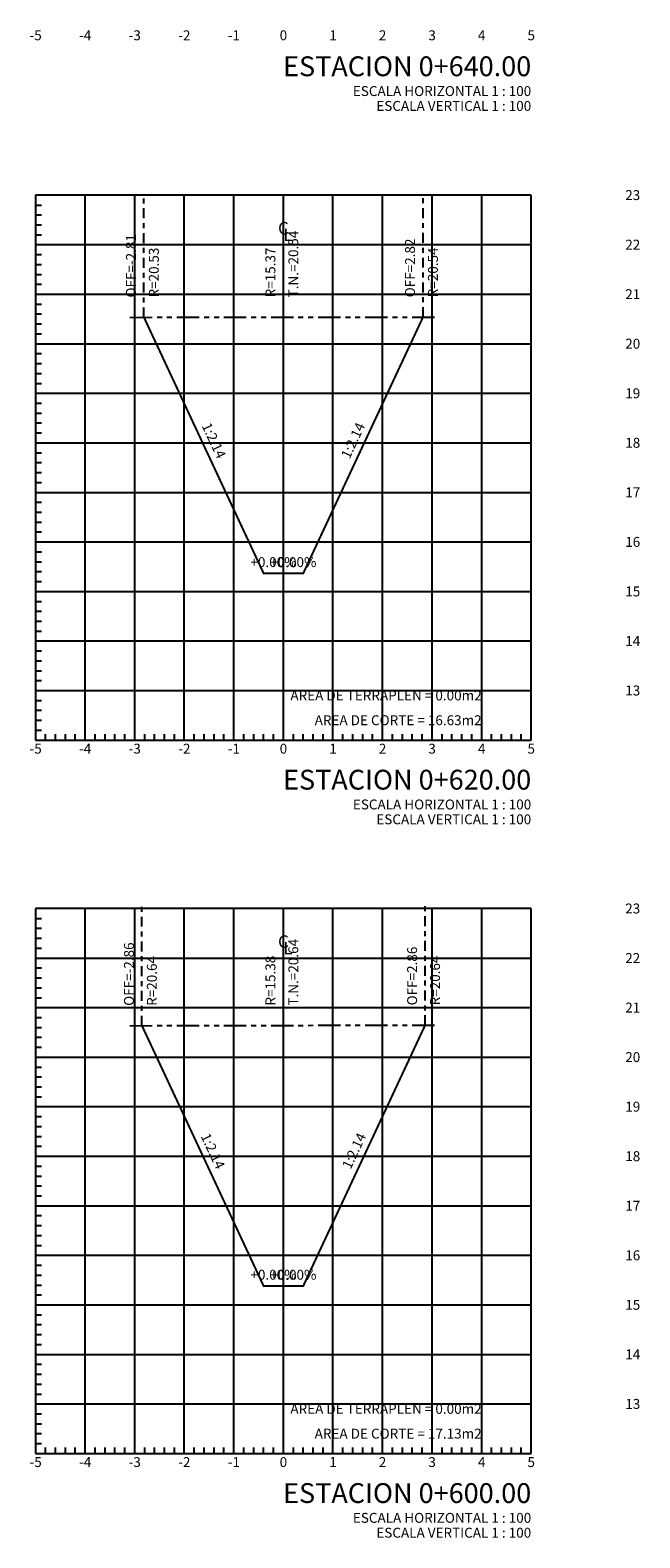
# Model space of a CAD drawing. Units: millimetres. Extents: x 0 to 790688, y 38 to 2808524.
# Drawn here: x 782099 to 782112, y 2804509 to 2804539 of the extents above; entities that cross this region are included whole.
import ezdxf
from ezdxf.enums import TextEntityAlignment as Align

# ---------------------------------------------------------------- set-up
doc = ezdxf.new("R2010")
doc.units = ezdxf.units.MM
doc.linetypes.add('CENTRO1', pattern=[0.44, 0.2, -0.08, 0.08, -0.08])
doc.linetypes.add('SECCION1', pattern=[0.895, 0.45, -0.095, 0.08, -0.095, 0.08, -0.095])
for name, color, linetype in [('CVL_LIN_CL', 6, 'CENTRO1'), ('CVL_RET', 8, 'Continuous'), ('CVL_SECC_CUAD', 1, 'Continuous'), ('CVL_SECC_TIT', 1, 'Continuous'), ('CVL_SECC_TX', 2, 'Continuous'), ('CVL_SECP', 1, 'Continuous'), ('CVL_SECT', 2, 'SECCION1')]:
    doc.layers.add(name, color=color, linetype=linetype)
doc.styles.add('HUECA1', font='HUECA1.shx')
doc.styles.add('MONOTXT4', font='MONOTXT4.shx')

msp = doc.modelspace()

# ---------------------------------------------------------------- linework, layer by layer
at = {"layer": 'CVL_LIN_CL', "color": 6, "linetype": 'CENTRO1'}
for p, q in [((782101.50727, 2804533.58266), (782101.50727, 2804535.98266)), ((782107.13866, 2804533.58654), (782107.13866, 2804535.98654)), ((782104.32206, 2804527.04972), (782104.32206, 2804535.04972)), ((782101.46705, 2804519.28474), (782101.46705, 2804521.68474)), ((782107.18129, 2804519.29378), (782107.18129, 2804521.69378)), ((782104.32206, 2804512.64972), (782104.32206, 2804520.64972))]:
    msp.add_line(p, q, dxfattribs=at)
at = {"layer": 'CVL_RET', "color": 8, "linetype": 'Continuous'}
for p, q in [((782100.32206, 2804525.04972), (782100.32206, 2804536.04972)), ((782101.32206, 2804525.04972), (782101.32206, 2804536.04972)), ((782102.32206, 2804525.04972), (782102.32206, 2804536.04972)), ((782103.32206, 2804525.04972), (782103.32206, 2804536.04972)), ((782104.32206, 2804525.04972), (782104.32206, 2804536.04972)), ((782105.32206, 2804525.04972), (782105.32206, 2804536.04972)), ((782106.32206, 2804525.04972), (782106.32206, 2804536.04972)), ((782107.32206, 2804525.04972), (782107.32206, 2804536.04972)), ((782108.32206, 2804525.04972), (782108.32206, 2804536.04972)), ((782099.32206, 2804535.84972), (782099.44206, 2804535.84972)), ((782099.32206, 2804535.64972), (782099.44206, 2804535.64972)), ((782099.32206, 2804535.44972), (782099.44206, 2804535.44972)), ((782099.32206, 2804535.24972), (782099.44206, 2804535.24972)), ((782099.32206, 2804535.04972), (782109.32206, 2804535.04972)), ((782099.32206, 2804534.84972), (782099.44206, 2804534.84972)), ((782099.32206, 2804534.64972), (782099.44206, 2804534.64972)), ((782099.32206, 2804534.44972), (782099.44206, 2804534.44972)), ((782099.32206, 2804534.24972), (782099.44206, 2804534.24972)), ((782099.32206, 2804534.04972), (782109.32206, 2804534.04972)), ((782099.32206, 2804533.84972), (782099.44206, 2804533.84972)), ((782099.32206, 2804533.64972), (782099.44206, 2804533.64972)), ((782099.32206, 2804533.44972), (782099.44206, 2804533.44972)), ((782099.32206, 2804533.24972), (782099.44206, 2804533.24972)), ((782099.32206, 2804533.04972), (782109.32206, 2804533.04972)), ((782099.32206, 2804532.84972), (782099.44206, 2804532.84972)), ((782099.32206, 2804532.64972), (782099.44206, 2804532.64972)), ((782099.32206, 2804532.44972), (782099.44206, 2804532.44972)), ((782099.32206, 2804532.24972), (782099.44206, 2804532.24972)), ((782099.32206, 2804532.04972), (782109.32206, 2804532.04972)), ((782099.32206, 2804531.84972), (782099.44206, 2804531.84972)), ((782099.32206, 2804531.64972), (782099.44206, 2804531.64972)), ((782099.32206, 2804531.44972), (782099.44206, 2804531.44972)), ((782099.32206, 2804531.24972), (782099.44206, 2804531.24972)), ((782099.32206, 2804531.04972), (782109.32206, 2804531.04972)), ((782099.32206, 2804530.84972), (782099.44206, 2804530.84972)), ((782099.32206, 2804530.64972), (782099.44206, 2804530.64972)), ((782099.32206, 2804530.44972), (782099.44206, 2804530.44972)), ((782099.32206, 2804530.24972), (782099.44206, 2804530.24972)), ((782099.32206, 2804530.04972), (782109.32206, 2804530.04972)), ((782099.32206, 2804529.84972), (782099.44206, 2804529.84972)), ((782099.32206, 2804529.64972), (782099.44206, 2804529.64972)), ((782099.32206, 2804529.44972), (782099.44206, 2804529.44972)), ((782099.32206, 2804529.24972), (782099.44206, 2804529.24972)), ((782099.32206, 2804529.04972), (782109.32206, 2804529.04972)), ((782099.32206, 2804528.84972), (782099.44206, 2804528.84972)), ((782099.32206, 2804528.64972), (782099.44206, 2804528.64972)), ((782099.32206, 2804528.44972), (782099.44206, 2804528.44972)), ((782099.32206, 2804528.24972), (782099.44206, 2804528.24972)), ((782099.32206, 2804528.04972), (782109.32206, 2804528.04972)), ((782099.32206, 2804527.84972), (782099.44206, 2804527.84972)), ((782099.32206, 2804527.64972), (782099.44206, 2804527.64972)), ((782099.32206, 2804527.44972), (782099.44206, 2804527.44972)), ((782099.32206, 2804527.24972), (782099.44206, 2804527.24972)), ((782099.32206, 2804527.04972), (782109.32206, 2804527.04972)), ((782099.32206, 2804526.84972), (782099.44206, 2804526.84972)), ((782099.32206, 2804526.64972), (782099.44206, 2804526.64972)), ((782099.32206, 2804526.44972), (782099.44206, 2804526.44972)), ((782099.32206, 2804526.24972), (782099.44206, 2804526.24972)), ((782099.32206, 2804526.04972), (782109.32206, 2804526.04972)), ((782099.32206, 2804525.84972), (782099.44206, 2804525.84972)), ((782099.32206, 2804525.64972), (782099.44206, 2804525.64972)), ((782099.32206, 2804525.44972), (782099.44206, 2804525.44972)), ((782099.32206, 2804525.24972), (782099.44206, 2804525.24972)), ((782099.52206, 2804525.04972), (782099.52206, 2804525.16972)), ((782099.72206, 2804525.04972), (782099.72206, 2804525.16972)), ((782099.92206, 2804525.04972), (782099.92206, 2804525.16972)), ((782100.12206, 2804525.04972), (782100.12206, 2804525.16972)), ((782100.52206, 2804525.04972), (782100.52206, 2804525.16972)), ((782100.72206, 2804525.04972), (782100.72206, 2804525.16972)), ((782100.92206, 2804525.04972), (782100.92206, 2804525.16972)), ((782101.12206, 2804525.04972), (782101.12206, 2804525.16972)), ((782101.52206, 2804525.04972), (782101.52206, 2804525.16972)), ((782101.72206, 2804525.04972), (782101.72206, 2804525.16972)), ((782101.92206, 2804525.04972), (782101.92206, 2804525.16972)), ((782102.12206, 2804525.04972), (782102.12206, 2804525.16972)), ((782102.52206, 2804525.04972), (782102.52206, 2804525.16972)), ((782102.72206, 2804525.04972), (782102.72206, 2804525.16972)), ((782102.92206, 2804525.04972), (782102.92206, 2804525.16972)), ((782103.12206, 2804525.04972), (782103.12206, 2804525.16972)), ((782103.52206, 2804525.04972), (782103.52206, 2804525.16972)), ((782103.72206, 2804525.04972), (782103.72206, 2804525.16972)), ((782103.92206, 2804525.04972), (782103.92206, 2804525.16972)), ((782104.12206, 2804525.04972), (782104.12206, 2804525.16972)), ((782104.52206, 2804525.04972), (782104.52206, 2804525.16972)), ((782104.72206, 2804525.04972), (782104.72206, 2804525.16972)), ((782104.92206, 2804525.04972), (782104.92206, 2804525.16972)), ((782105.12206, 2804525.04972), (782105.12206, 2804525.16972)), ((782105.52206, 2804525.04972), (782105.52206, 2804525.16972)), ((782105.72206, 2804525.04972), (782105.72206, 2804525.16972)), ((782105.92206, 2804525.04972), (782105.92206, 2804525.16972)), ((782106.12206, 2804525.04972), (782106.12206, 2804525.16972)), ((782106.52206, 2804525.04972), (782106.52206, 2804525.16972)), ((782106.72206, 2804525.04972), (782106.72206, 2804525.16972)), ((782106.92206, 2804525.04972), (782106.92206, 2804525.16972)), ((782107.12206, 2804525.04972), (782107.12206, 2804525.16972)), ((782107.52206, 2804525.04972), (782107.52206, 2804525.16972)), ((782107.72206, 2804525.04972), (782107.72206, 2804525.16972)), ((782107.92206, 2804525.04972), (782107.92206, 2804525.16972)), ((782108.12206, 2804525.04972), (782108.12206, 2804525.16972)), ((782108.52206, 2804525.04972), (782108.52206, 2804525.16972)), ((782108.72206, 2804525.04972), (782108.72206, 2804525.16972)), ((782108.92206, 2804525.04972), (782108.92206, 2804525.16972)), ((782109.12206, 2804525.04972), (782109.12206, 2804525.16972)), ((782100.32206, 2804510.64972), (782100.32206, 2804521.64972)), ((782101.32206, 2804510.64972), (782101.32206, 2804521.64972)), ((782102.32206, 2804510.64972), (782102.32206, 2804521.64972)), ((782103.32206, 2804510.64972), (782103.32206, 2804521.64972)), ((782104.32206, 2804510.64972), (782104.32206, 2804521.64972)), ((782105.32206, 2804510.64972), (782105.32206, 2804521.64972)), ((782106.32206, 2804510.64972), (782106.32206, 2804521.64972)), ((782107.32206, 2804510.64972), (782107.32206, 2804521.64972)), ((782108.32206, 2804510.64972), (782108.32206, 2804521.64972)), ((782099.32206, 2804521.44972), (782099.44206, 2804521.44972)), ((782099.32206, 2804521.24972), (782099.44206, 2804521.24972)), ((782099.32206, 2804521.04972), (782099.44206, 2804521.04972)), ((782099.32206, 2804520.84972), (782099.44206, 2804520.84972)), ((782099.32206, 2804520.64972), (782109.32206, 2804520.64972)), ((782099.32206, 2804520.44972), (782099.44206, 2804520.44972)), ((782099.32206, 2804520.24972), (782099.44206, 2804520.24972)), ((782099.32206, 2804520.04972), (782099.44206, 2804520.04972)), ((782099.32206, 2804519.84972), (782099.44206, 2804519.84972)), ((782099.32206, 2804519.64972), (782109.32206, 2804519.64972)), ((782099.32206, 2804519.44972), (782099.44206, 2804519.44972)), ((782099.32206, 2804519.24972), (782099.44206, 2804519.24972)), ((782099.32206, 2804519.04972), (782099.44206, 2804519.04972)), ((782099.32206, 2804518.84972), (782099.44206, 2804518.84972)), ((782099.32206, 2804518.64972), (782109.32206, 2804518.64972)), ((782099.32206, 2804518.44972), (782099.44206, 2804518.44972)), ((782099.32206, 2804518.24972), (782099.44206, 2804518.24972)), ((782099.32206, 2804518.04972), (782099.44206, 2804518.04972)), ((782099.32206, 2804517.84972), (782099.44206, 2804517.84972)), ((782099.32206, 2804517.64972), (782109.32206, 2804517.64972)), ((782099.32206, 2804517.44972), (782099.44206, 2804517.44972)), ((782099.32206, 2804517.24972), (782099.44206, 2804517.24972)), ((782099.32206, 2804517.04972), (782099.44206, 2804517.04972)), ((782099.32206, 2804516.84972), (782099.44206, 2804516.84972)), ((782099.32206, 2804516.64972), (782109.32206, 2804516.64972)), ((782099.32206, 2804516.44972), (782099.44206, 2804516.44972)), ((782099.32206, 2804516.24972), (782099.44206, 2804516.24972)), ((782099.32206, 2804516.04972), (782099.44206, 2804516.04972)), ((782099.32206, 2804515.84972), (782099.44206, 2804515.84972)), ((782099.32206, 2804515.64972), (782109.32206, 2804515.64972)), ((782099.32206, 2804515.44972), (782099.44206, 2804515.44972)), ((782099.32206, 2804515.24972), (782099.44206, 2804515.24972)), ((782099.32206, 2804515.04972), (782099.44206, 2804515.04972)), ((782099.32206, 2804514.84972), (782099.44206, 2804514.84972)), ((782099.32206, 2804514.64972), (782109.32206, 2804514.64972)), ((782099.32206, 2804514.44972), (782099.44206, 2804514.44972)), ((782099.32206, 2804514.24972), (782099.44206, 2804514.24972)), ((782099.32206, 2804514.04972), (782099.44206, 2804514.04972)), ((782099.32206, 2804513.84972), (782099.44206, 2804513.84972)), ((782099.32206, 2804513.64972), (782109.32206, 2804513.64972)), ((782099.32206, 2804513.44972), (782099.44206, 2804513.44972)), ((782099.32206, 2804513.24972), (782099.44206, 2804513.24972)), ((782099.32206, 2804513.04972), (782099.44206, 2804513.04972)), ((782099.32206, 2804512.84972), (782099.44206, 2804512.84972)), ((782099.32206, 2804512.64972), (782109.32206, 2804512.64972)), ((782099.32206, 2804512.44972), (782099.44206, 2804512.44972)), ((782099.32206, 2804512.24972), (782099.44206, 2804512.24972)), ((782099.32206, 2804512.04972), (782099.44206, 2804512.04972)), ((782099.32206, 2804511.84972), (782099.44206, 2804511.84972)), ((782099.32206, 2804511.64972), (782109.32206, 2804511.64972)), ((782099.32206, 2804511.44972), (782099.44206, 2804511.44972)), ((782099.32206, 2804511.24972), (782099.44206, 2804511.24972)), ((782099.32206, 2804511.04972), (782099.44206, 2804511.04972)), ((782099.32206, 2804510.84972), (782099.44206, 2804510.84972)), ((782099.52206, 2804510.64972), (782099.52206, 2804510.76972)), ((782099.72206, 2804510.64972), (782099.72206, 2804510.76972)), ((782099.92206, 2804510.64972), (782099.92206, 2804510.76972)), ((782100.12206, 2804510.64972), (782100.12206, 2804510.76972)), ((782100.52206, 2804510.64972), (782100.52206, 2804510.76972)), ((782100.72206, 2804510.64972), (782100.72206, 2804510.76972)), ((782100.92206, 2804510.64972), (782100.92206, 2804510.76972)), ((782101.12206, 2804510.64972), (782101.12206, 2804510.76972)), ((782101.52206, 2804510.64972), (782101.52206, 2804510.76972)), ((782101.72206, 2804510.64972), (782101.72206, 2804510.76972)), ((782101.92206, 2804510.64972), (782101.92206, 2804510.76972)), ((782102.12206, 2804510.64972), (782102.12206, 2804510.76972)), ((782102.52206, 2804510.64972), (782102.52206, 2804510.76972)), ((782102.72206, 2804510.64972), (782102.72206, 2804510.76972)), ((782102.92206, 2804510.64972), (782102.92206, 2804510.76972)), ((782103.12206, 2804510.64972), (782103.12206, 2804510.76972)), ((782103.52206, 2804510.64972), (782103.52206, 2804510.76972)), ((782103.72206, 2804510.64972), (782103.72206, 2804510.76972)), ((782103.92206, 2804510.64972), (782103.92206, 2804510.76972)), ((782104.12206, 2804510.64972), (782104.12206, 2804510.76972)), ((782104.52206, 2804510.64972), (782104.52206, 2804510.76972)), ((782104.72206, 2804510.64972), (782104.72206, 2804510.76972)), ((782104.92206, 2804510.64972), (782104.92206, 2804510.76972)), ((782105.12206, 2804510.64972), (782105.12206, 2804510.76972)), ((782105.52206, 2804510.64972), (782105.52206, 2804510.76972)), ((782105.72206, 2804510.64972), (782105.72206, 2804510.76972)), ((782105.92206, 2804510.64972), (782105.92206, 2804510.76972)), ((782106.12206, 2804510.64972), (782106.12206, 2804510.76972)), ((782106.52206, 2804510.64972), (782106.52206, 2804510.76972)), ((782106.72206, 2804510.64972), (782106.72206, 2804510.76972)), ((782106.92206, 2804510.64972), (782106.92206, 2804510.76972)), ((782107.12206, 2804510.64972), (782107.12206, 2804510.76972)), ((782107.52206, 2804510.64972), (782107.52206, 2804510.76972)), ((782107.72206, 2804510.64972), (782107.72206, 2804510.76972)), ((782107.92206, 2804510.64972), (782107.92206, 2804510.76972)), ((782108.12206, 2804510.64972), (782108.12206, 2804510.76972)), ((782108.52206, 2804510.64972), (782108.52206, 2804510.76972)), ((782108.72206, 2804510.64972), (782108.72206, 2804510.76972)), ((782108.92206, 2804510.64972), (782108.92206, 2804510.76972)), ((782109.12206, 2804510.64972), (782109.12206, 2804510.76972))]:
    msp.add_line(p, q, dxfattribs=at)
at = {"layer": 'CVL_SECC_CUAD', "color": 1, "linetype": 'Continuous'}
for p, q in [((782109.32206, 2804536.04972), (782099.32206, 2804536.04972)), ((782099.32206, 2804536.04972), (782099.32206, 2804525.04972)), ((782109.32206, 2804525.04972), (782109.32206, 2804536.04972)), ((782099.32206, 2804525.04972), (782109.32206, 2804525.04972)), ((782109.32206, 2804521.64972), (782099.32206, 2804521.64972)), ((782099.32206, 2804521.64972), (782099.32206, 2804510.64972)), ((782109.32206, 2804510.64972), (782109.32206, 2804521.64972)), ((782099.32206, 2804510.64972), (782109.32206, 2804510.64972))]:
    msp.add_line(p, q, dxfattribs=at)
at = {"layer": 'CVL_SECP', "color": 1, "linetype": 'Continuous', "const_width": 0.04, "flags": 128}
for points in [[(782101.50727, 2804533.58266), (782103.92206, 2804528.41502), (782104.32206, 2804528.41502), (782104.72206, 2804528.41502), (782107.13866, 2804533.58654)], [(782101.46705, 2804519.28474), (782103.92206, 2804514.03102), (782104.32206, 2804514.03102), (782104.72206, 2804514.03102), (782107.18129, 2804519.29378)]]:
    msp.add_lwpolyline(points, dxfattribs=at)
at = {"layer": 'CVL_SECT', "color": 0, "linetype": 'SECCION1', "flags": 128}
for points in [[(782101.22206, 2804533.58242), (782105.17147, 2804533.58571), (782107.42206, 2804533.58666)], [(782101.22206, 2804519.28425), (782104.92821, 2804519.29153), (782107.2219, 2804519.29382), (782107.42206, 2804519.29402)]]:
    msp.add_lwpolyline(points, dxfattribs=at)

# ---------------------------------------------------------------- texts
at = {"layer": 'CVL_SECC_TIT', "color": 1, "style": 'HUECA1'}
for s, p in [('ESTACION 0+640.00', (782109.32206, 2804538.64972)), ('ESTACION 0+620.00', (782109.32206, 2804524.24972)), ('ESTACION 0+600.00', (782109.32206, 2804509.84972))]:
    msp.add_text(s, height=0.4, dxfattribs=at).set_placement(p, align=Align.MIDDLE_RIGHT)
at = {"layer": 'CVL_SECC_TX', "color": 0, "style": 'MONOTXT4'}
for s, height, p in [('-5', 0.2, (782099.32206, 2804539.24972)), ('-4', 0.2, (782100.32206, 2804539.24972)), ('-3', 0.2, (782101.32206, 2804539.24972)), ('-2', 0.2, (782102.32206, 2804539.24972)), ('-1', 0.2, (782103.32206, 2804539.24972)), ('0', 0.2, (782104.32206, 2804539.24972)), ('1', 0.2, (782105.32206, 2804539.24972)), ('2', 0.2, (782106.32206, 2804539.24972)), ('3', 0.2, (782107.32206, 2804539.24972)), ('4', 0.2, (782108.32206, 2804539.24972)), ('5', 0.2, (782109.32206, 2804539.24972)), ('C', 0.25, (782104.32206, 2804535.34972)), ('+0.00%', 0.2, (782104.12206, 2804528.61502)), ('+0.00%', 0.2, (782104.52206, 2804528.61502)), ('-3', 0.2, (782101.32206, 2804524.84972)), ('-2', 0.2, (782102.32206, 2804524.84972)), ('0', 0.2, (782104.32206, 2804524.84972)), ('2', 0.2, (782106.32206, 2804524.84972)), ('3', 0.2, (782107.32206, 2804524.84972)), ('-5', 0.2, (782099.32206, 2804524.84972)), ('-4', 0.2, (782100.32206, 2804524.84972)), ('-1', 0.2, (782103.32206, 2804524.84972)), ('1', 0.2, (782105.32206, 2804524.84972)), ('4', 0.2, (782108.32206, 2804524.84972)), ('5', 0.2, (782109.32206, 2804524.84972)), ('C', 0.25, (782104.32206, 2804520.94972)), ('+0.00%', 0.2, (782104.12206, 2804514.23102)), ('+0.00%', 0.2, (782104.52206, 2804514.23102)), ('-5', 0.2, (782099.32206, 2804510.44972)), ('-4', 0.2, (782100.32206, 2804510.44972)), ('-3', 0.2, (782101.32206, 2804510.44972)), ('-2', 0.2, (782102.32206, 2804510.44972)), ('-1', 0.2, (782103.32206, 2804510.44972)), ('0', 0.2, (782104.32206, 2804510.44972)), ('1', 0.2, (782105.32206, 2804510.44972)), ('2', 0.2, (782106.32206, 2804510.44972)), ('3', 0.2, (782107.32206, 2804510.44972)), ('4', 0.2, (782108.32206, 2804510.44972)), ('5', 0.2, (782109.32206, 2804510.44972))]:
    msp.add_text(s, height=height, dxfattribs=at).set_placement(p, align=Align.MIDDLE)
for s, p in [('ESCALA HORIZONTAL 1 : 100', (782109.32206, 2804538.14972)), ('ESCALA VERTICAL 1 : 100', (782109.32206, 2804537.84972)), ('23', (782111.52206, 2804536.04972)), ('22', (782111.52206, 2804535.04972)), ('21', (782111.52206, 2804534.04972)), ('20', (782111.52206, 2804533.04972)), ('19', (782111.52206, 2804532.04972)), ('18', (782111.52206, 2804531.04972)), ('17', (782111.52206, 2804530.04972)), ('16', (782111.52206, 2804529.04972)), ('15', (782111.52206, 2804528.04972)), ('14', (782111.52206, 2804527.04972)), ('AREA DE TERRAPLEN = 0.00m2', (782108.32206, 2804525.94972)), ('13', (782111.52206, 2804526.04972)), ('AREA DE CORTE = 16.63m2', (782108.32206, 2804525.44972)), ('ESCALA HORIZONTAL 1 : 100', (782109.32206, 2804523.74972)), ('ESCALA VERTICAL 1 : 100', (782109.32206, 2804523.44972)), ('23', (782111.52206, 2804521.64972)), ('22', (782111.52206, 2804520.64972)), ('21', (782111.52206, 2804519.64972)), ('20', (782111.52206, 2804518.64972)), ('19', (782111.52206, 2804517.64972)), ('18', (782111.52206, 2804516.64972)), ('17', (782111.52206, 2804515.64972)), ('16', (782111.52206, 2804514.64972)), ('15', (782111.52206, 2804513.64972)), ('14', (782111.52206, 2804512.64972)), ('AREA DE TERRAPLEN = 0.00m2', (782108.32206, 2804511.54972)), ('13', (782111.52206, 2804511.64972)), ('AREA DE CORTE = 17.13m2', (782108.32206, 2804511.04972)), ('ESCALA HORIZONTAL 1 : 100', (782109.32206, 2804509.34972)), ('ESCALA VERTICAL 1 : 100', (782109.32206, 2804509.04972))]:
    msp.add_text(s, height=0.2, dxfattribs=at).set_placement(p, align=Align.MIDDLE_RIGHT)
for p in [(782104.32206, 2804535.24972), (782104.32206, 2804520.84972)]:
    msp.add_text('L', height=0.25, dxfattribs=at).set_placement(p, align=Align.MIDDLE_LEFT)
for s, p in [('OFF=-2.81', (782101.40727, 2804533.98266)), ('OFF=2.82', (782107.03866, 2804533.98654)), ('R=15.37', (782104.22206, 2804533.985)), ('OFF=-2.86', (782101.36705, 2804519.68474)), ('OFF=2.86', (782107.08129, 2804519.69378)), ('R=15.38', (782104.22206, 2804519.69034))]:
    msp.add_text(s, height=0.2, rotation=90, dxfattribs=at).set_placement(p, align=Align.BOTTOM_LEFT)
for s, p in [('T.N.=20.54', (782104.42206, 2804533.985)), ('R=20.53', (782101.60727, 2804533.98266)), ('R=20.54', (782107.23866, 2804533.98654)), ('T.N.=20.64', (782104.42206, 2804519.69034)), ('R=20.64', (782101.56705, 2804519.68474)), ('R=20.64', (782107.28129, 2804519.69378))]:
    msp.add_text(s, height=0.2, rotation=90, dxfattribs=at).set_placement(p, align=Align.TOP_LEFT)
for rotation, p in [(295.046201, (782102.89586, 2804531.08351)), (64.953799, (782105.74916, 2804531.08545)), (295.046201, (782102.87575, 2804516.74255)), (64.953799, (782105.77048, 2804516.74707))]:
    msp.add_text('1:2.14', height=0.2, rotation=rotation, dxfattribs=at).set_placement(p, align=Align.MIDDLE)

doc.saveas('drawing.dxf')
